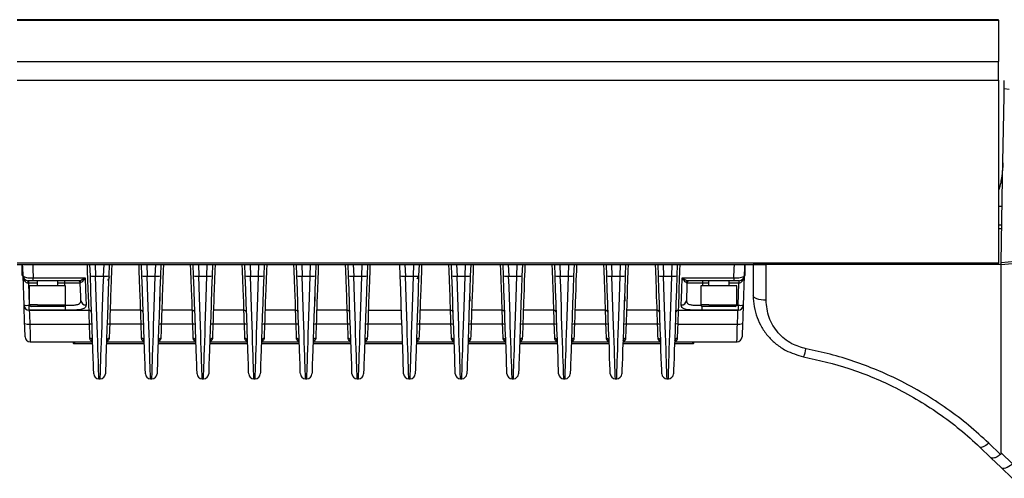
# Model space of a CAD drawing. Units: millimetres. Extents: x 18 to 982, y 7 to 588.
# Drawn here: x 442 to 632, y 499 to 588 of the extents above; entities that cross this region are included whole.
import ezdxf

# ---------------------------------------------------------------- set-up
doc = ezdxf.new("R2010")
doc.units = ezdxf.units.MM

msp = doc.modelspace()

# ---------------------------------------------------------------- linework, layer by layer
at = {"color": 7, "linetype": 'Continuous', "lineweight": 25}
for p, q in [((631.07, 588.12), (441.07, 588.12)), ((441.07, 588.01), (631.07, 588.01)), ((631.07, 588.01), (631.07, 588.12)), ((631.07, 588.01), (631.07, 580)), ((441.07, 580), (631.07, 580)), ((631.07, 576.44), (631.07, 580)), ((441.07, 576.44), (631.07, 576.44)), ((631.07, 576.44), (631.07, 541.01)), ((631.76, 551.97), (631.07, 551.97)), ((631.07, 547.67), (631.69, 547.67)), ((631.56, 540.74), (645.46, 541.86)), ((441.07, 541.01), (631.07, 541.01)), ((441.07, 540.74), (586.06, 540.74)), ((442, 538.58), (442, 540.74)), ((455.22, 538.52), (455.14, 540.74)), ((458.87, 540.74), (458.79, 538.52)), ((465.22, 538.52), (465.14, 540.74)), ((468.87, 540.74), (468.79, 538.52)), ((475.22, 538.52), (475.14, 540.74)), ((478.87, 540.74), (478.79, 538.52)), ((485.22, 538.52), (485.14, 540.74)), ((488.87, 540.74), (488.79, 538.52)), ((495.22, 538.52), (495.14, 540.74)), ((498.87, 540.74), (498.79, 538.52)), ((505.22, 538.52), (505.14, 540.74)), ((508.87, 540.74), (508.79, 538.52)), ((515.22, 538.52), (515.14, 540.74)), ((518.87, 540.74), (518.79, 538.52)), ((525.22, 538.52), (525.14, 540.74)), ((528.87, 540.74), (528.79, 538.52)), ((535.22, 538.52), (535.14, 540.74)), ((538.87, 540.74), (538.79, 538.52)), ((545.22, 538.52), (545.14, 540.74)), ((548.87, 540.74), (548.79, 538.52)), ((555.22, 538.52), (555.14, 540.74)), ((558.87, 540.74), (558.79, 538.52)), ((565.22, 538.52), (565.14, 540.74)), ((568.87, 540.74), (568.79, 538.52)), ((582, 538.58), (582, 540.74)), ((583.56, 540.74), (583.56, 534.65)), ((631.56, 540.74), (586.06, 540.74)), ((631.07, 540.74), (631.07, 541.01)), ((442, 538.58), (442.18, 538.58)), ((442.38, 532.83), (442.18, 538.55)), ((444.16, 538.11), (454.21, 538.11)), ((444.16, 537.58), (444.16, 538.11)), ((456.22, 538.49), (457.79, 538.49)), ((458.62, 537.67), (458.62, 537.63)), ((458.94, 538.36), (458.77, 538.06)), ((466.22, 538.49), (467.79, 538.49)), ((476.22, 538.49), (477.79, 538.49)), ((486.22, 538.49), (487.79, 538.49)), ((496.22, 538.49), (497.79, 538.49)), ((506.22, 538.49), (507.79, 538.49)), ((516.22, 538.49), (517.79, 538.49)), ((518.49, 537.93), (518.8, 538.5)), ((526.22, 538.49), (527.79, 538.49)), ((536.22, 538.49), (537.79, 538.49)), ((546.22, 538.49), (547.79, 538.49)), ((556.22, 538.49), (557.79, 538.49)), ((566.22, 538.49), (567.79, 538.49)), ((569.79, 538.11), (579.84, 538.11)), ((579.84, 538.11), (579.84, 537.58)), ((581.83, 538.55), (581.63, 532.83)), ((581.83, 538.58), (582, 538.58)), ((443.23, 537.58), (443.23, 537.1)), ((443.23, 537.1), (443.38, 532.83)), ((443.4, 536.58), (443.4, 532.93)), ((450.4, 536.58), (443.4, 536.58)), ((452.97, 537.58), (444.16, 537.58)), ((444.9, 537.58), (444.9, 536.58)), ((448.9, 536.58), (448.9, 537.58)), ((450.27, 537.1), (450.27, 537.58)), ((450.4, 532.93), (450.4, 536.58)), ((579.84, 537.58), (571.04, 537.58)), ((573.4, 536.58), (573.4, 532.93)), ((580.4, 536.58), (573.4, 536.58)), ((573.74, 537.58), (573.74, 537.1)), ((574.9, 537.58), (574.9, 536.58)), ((578.9, 536.58), (578.9, 537.58)), ((580.4, 532.93), (580.4, 536.58)), ((580.63, 532.83), (580.78, 537.1)), ((580.78, 537.58), (580.78, 537.1)), ((468.75, 533.63), (468.75, 534.53)), ((498.75, 533.63), (498.75, 534.53)), ((528.75, 533.63), (528.75, 534.53)), ((558.75, 533.63), (558.75, 534.53)), ((443.38, 531.87), (443.38, 532.83)), ((445.18, 532.58), (443.75, 532.58)), ((450.05, 532.58), (445.18, 532.58)), ((450.42, 531.87), (450.42, 532.83)), ((575.18, 532.58), (573.75, 532.58)), ((580.05, 532.58), (575.18, 532.58)), ((580.63, 532.83), (580.63, 531.87)), ((450.42, 531.87), (443.38, 531.87)), ((443.38, 531.86), (454.97, 531.86)), ((464.97, 531.86), (459.04, 531.86)), ((474.97, 531.86), (469.04, 531.86)), ((484.97, 531.86), (479.04, 531.86)), ((494.97, 531.86), (489.04, 531.86)), ((504.97, 531.86), (499.04, 531.86)), ((509.04, 531.86), (515.45, 531.86)), ((524.97, 531.86), (519.04, 531.86)), ((534.97, 531.86), (529.04, 531.86)), ((544.97, 531.86), (539.04, 531.86)), ((554.97, 531.86), (549.04, 531.86)), ((564.97, 531.86), (559.04, 531.86)), ((569.04, 531.86), (580.63, 531.86)), ((580.63, 531.87), (573.59, 531.87)), ((443.5, 529.19), (455.04, 529.19)), ((465.05, 529.14), (458.96, 529.14)), ((475.05, 529.14), (468.96, 529.14)), ((485.05, 529.14), (478.96, 529.14)), ((495.05, 529.14), (488.96, 529.14)), ((505.05, 529.14), (498.96, 529.14)), ((515.54, 529.14), (508.96, 529.14)), ((525.05, 529.14), (518.96, 529.14)), ((535.05, 529.14), (528.96, 529.14)), ((545.05, 529.14), (538.96, 529.14)), ((555.05, 529.14), (548.96, 529.14)), ((565.05, 529.14), (558.96, 529.14)), ((568.96, 529.19), (580.51, 529.19)), ((443.59, 525.75), (455.55, 525.75)), ((451.9, 525.75), (451.9, 525.48)), ((452.2, 525.4), (455.67, 525.4)), ((458.33, 525.4), (465.67, 525.4)), ((458.46, 525.75), (465.55, 525.75)), ((468.33, 525.4), (475.67, 525.4)), ((468.46, 525.75), (475.55, 525.75)), ((478.33, 525.4), (485.67, 525.4)), ((478.46, 525.75), (485.55, 525.75)), ((488.33, 525.4), (495.67, 525.4)), ((488.46, 525.75), (495.55, 525.75)), ((498.33, 525.4), (505.67, 525.4)), ((498.46, 525.75), (505.66, 525.75)), ((508.33, 525.4), (515.67, 525.4)), ((508.46, 525.75), (515.66, 525.75)), ((518.33, 525.4), (525.67, 525.4)), ((518.46, 525.75), (525.55, 525.75)), ((528.33, 525.4), (535.67, 525.4)), ((528.46, 525.75), (535.55, 525.75)), ((538.33, 525.4), (545.67, 525.4)), ((538.46, 525.75), (545.55, 525.75)), ((548.33, 525.4), (555.67, 525.4)), ((548.46, 525.75), (555.55, 525.75)), ((558.33, 525.4), (565.67, 525.4)), ((558.46, 525.75), (565.55, 525.75)), ((568.33, 525.4), (571.8, 525.4)), ((568.45, 525.75), (580.41, 525.75)), ((572.1, 525.48), (572.1, 525.75)), ((456.88, 518.59), (457.13, 518.59)), ((466.88, 518.59), (467.13, 518.59)), ((476.88, 518.59), (477.13, 518.59)), ((486.88, 518.59), (487.13, 518.59)), ((496.88, 518.59), (497.13, 518.59)), ((506.88, 518.59), (507.13, 518.59)), ((516.88, 518.59), (517.13, 518.59)), ((526.88, 518.59), (527.13, 518.59)), ((536.88, 518.59), (537.13, 518.59)), ((546.88, 518.59), (547.13, 518.59)), ((556.88, 518.59), (557.13, 518.59)), ((566.88, 518.59), (567.13, 518.59)), ((627.46, 505.36), (629.6, 503.31)), ((631.44, 503.94), (629.18, 506.12)), ((629.6, 503.31), (631.56, 501.41)), ((633.74, 502.13), (631.56, 504.27)), ((631.56, 501.41), (633.71, 499.32))]:
    msp.add_line(p, q, dxfattribs=at)
at = {"color": 8, "linetype": 'Continuous', "lineweight": 25}
for p, q in [((633.12, 574.61), (632.16, 574.73)), ((631.07, 548.39), (631.7, 548.4)), ((456.14, 540.74), (456.22, 538.49)), ((457.79, 538.49), (457.87, 540.74)), ((466.14, 540.74), (466.22, 538.49)), ((467.79, 538.49), (467.87, 540.74)), ((476.14, 540.74), (476.22, 538.49)), ((477.79, 538.49), (477.87, 540.74)), ((486.14, 540.74), (486.22, 538.49)), ((487.79, 538.49), (487.87, 540.74)), ((496.14, 540.74), (496.22, 538.49)), ((497.79, 538.49), (497.87, 540.74)), ((506.14, 540.74), (506.22, 538.49)), ((507.79, 538.49), (507.87, 540.74)), ((516.14, 540.74), (516.22, 538.49)), ((517.79, 538.49), (517.87, 540.74)), ((526.14, 540.74), (526.22, 538.49)), ((527.79, 538.49), (527.87, 540.74)), ((536.14, 540.74), (536.22, 538.49)), ((537.79, 538.49), (537.87, 540.74)), ((546.14, 540.74), (546.22, 538.49)), ((547.79, 538.49), (547.87, 540.74)), ((556.14, 540.74), (556.22, 538.49)), ((557.79, 538.49), (557.87, 540.74)), ((566.14, 540.74), (566.22, 538.49)), ((567.79, 538.49), (567.87, 540.74)), ((631.57, 541.08), (634.26, 541.35)), ((444.9, 537.1), (443.23, 537.1)), ((450.27, 537.1), (448.9, 537.1)), ((450.28, 536.58), (450.27, 537.1)), ((573.74, 537.1), (573.72, 536.58)), ((574.9, 537.1), (573.74, 537.1)), ((580.78, 537.1), (578.9, 537.1)), ((443.38, 532.83), (443.42, 532.83)), ((444.99, 532.93), (443.4, 532.93)), ((444.99, 532.93), (450.4, 532.93)), ((450.39, 532.83), (450.42, 532.83)), ((450.42, 532.83), (450.4, 533.16)), ((574.99, 532.93), (573.4, 532.93)), ((573.59, 532.62), (573.59, 531.87)), ((574.99, 532.93), (580.4, 532.93)), ((580.39, 532.83), (580.63, 532.83)), ((452.2, 525.4), (452.2, 525.75)), ((571.8, 525.75), (571.8, 525.4))]:
    msp.add_line(p, q, dxfattribs=at)
at = {"color": 7, "linetype": 'Continuous', "lineweight": 25, "flags": 128}
for points in [[(631.57, 541.08), (631.86, 557.4), (632.13, 573.3), (632.16, 574.73)], [(442.18, 538.55), (442.12, 540.13), (442.1, 540.74)], [(581.9, 540.74), (581.88, 540.13), (581.83, 538.55)], [(454.21, 538.11), (454.28, 535.97), (454.34, 534.19), (454.38, 532.88)], [(455.88, 519.56), (455.88, 519.56), (455.87, 519.8), (455.85, 520.4), (455.82, 521.36), (455.77, 522.65), (455.71, 524.26), (455.65, 526.15), (455.57, 528.29), (455.49, 530.65), (455.4, 533.16), (455.31, 535.8), (455.22, 538.52)], [(458.79, 538.52), (458.7, 535.8), (458.6, 533.16), (458.52, 530.65), (458.43, 528.3), (458.36, 526.15), (458.29, 524.26), (458.24, 522.65), (458.19, 521.36), (458.16, 520.4), (458.14, 519.8), (458.13, 519.56), (458.13, 519.56)], [(465.88, 519.56), (465.88, 519.56), (465.87, 519.8), (465.85, 520.4), (465.82, 521.36), (465.77, 522.65), (465.71, 524.26), (465.65, 526.15), (465.57, 528.29), (465.49, 530.65), (465.4, 533.16), (465.31, 535.8), (465.22, 538.52)], [(468.79, 538.52), (468.7, 535.8), (468.6, 533.16), (468.52, 530.65), (468.43, 528.3), (468.36, 526.15), (468.29, 524.26), (468.24, 522.65), (468.19, 521.36), (468.16, 520.4), (468.14, 519.8), (468.13, 519.56), (468.13, 519.56)], [(475.88, 519.56), (475.88, 519.56), (475.87, 519.8), (475.85, 520.4), (475.82, 521.36), (475.77, 522.65), (475.71, 524.26), (475.65, 526.15), (475.57, 528.29), (475.49, 530.65), (475.4, 533.16), (475.31, 535.8), (475.22, 538.52)], [(478.79, 538.52), (478.7, 535.8), (478.6, 533.16), (478.52, 530.65), (478.43, 528.3), (478.36, 526.15), (478.29, 524.26), (478.24, 522.65), (478.19, 521.36), (478.16, 520.4), (478.14, 519.8), (478.13, 519.56), (478.13, 519.56)], [(485.88, 519.56), (485.88, 519.56), (485.87, 519.8), (485.85, 520.4), (485.82, 521.36), (485.77, 522.65), (485.71, 524.26), (485.65, 526.15), (485.57, 528.29), (485.49, 530.65), (485.4, 533.16), (485.31, 535.8), (485.22, 538.52)], [(488.79, 538.52), (488.7, 535.8), (488.6, 533.16), (488.52, 530.65), (488.43, 528.3), (488.36, 526.15), (488.29, 524.26), (488.24, 522.65), (488.19, 521.36), (488.16, 520.4), (488.14, 519.8), (488.13, 519.56), (488.13, 519.56)], [(495.88, 519.56), (495.88, 519.56), (495.87, 519.8), (495.85, 520.4), (495.82, 521.36), (495.77, 522.65), (495.71, 524.26), (495.65, 526.15), (495.57, 528.29), (495.49, 530.65), (495.4, 533.16), (495.31, 535.8), (495.22, 538.52)], [(498.79, 538.52), (498.7, 535.8), (498.6, 533.16), (498.52, 530.65), (498.43, 528.3), (498.36, 526.15), (498.29, 524.26), (498.24, 522.65), (498.19, 521.36), (498.16, 520.4), (498.14, 519.8), (498.13, 519.56), (498.13, 519.56)], [(505.88, 519.56), (505.88, 519.56), (505.87, 519.8), (505.85, 520.4), (505.82, 521.36), (505.77, 522.65), (505.71, 524.26), (505.65, 526.15), (505.57, 528.29), (505.49, 530.65), (505.4, 533.16), (505.31, 535.8), (505.22, 538.52)], [(508.79, 538.52), (508.7, 535.8), (508.6, 533.16), (508.52, 530.65), (508.43, 528.3), (508.36, 526.15), (508.29, 524.26), (508.24, 522.65), (508.19, 521.36), (508.16, 520.4), (508.14, 519.8), (508.13, 519.56), (508.13, 519.56)], [(515.88, 519.56), (515.88, 519.56), (515.87, 519.8), (515.85, 520.4), (515.82, 521.36), (515.77, 522.65), (515.71, 524.26), (515.65, 526.15), (515.57, 528.29), (515.49, 530.65), (515.4, 533.16), (515.31, 535.8), (515.22, 538.52)], [(518.79, 538.52), (518.7, 535.8), (518.6, 533.16), (518.52, 530.65), (518.43, 528.3), (518.36, 526.15), (518.29, 524.26), (518.24, 522.65), (518.19, 521.36), (518.16, 520.4), (518.14, 519.8), (518.13, 519.56), (518.13, 519.56)], [(525.88, 519.56), (525.88, 519.56), (525.87, 519.8), (525.85, 520.4), (525.82, 521.36), (525.77, 522.65), (525.71, 524.26), (525.65, 526.15), (525.57, 528.29), (525.49, 530.65), (525.4, 533.16), (525.31, 535.8), (525.22, 538.52)], [(528.79, 538.52), (528.7, 535.8), (528.6, 533.16), (528.52, 530.65), (528.43, 528.3), (528.36, 526.15), (528.29, 524.26), (528.24, 522.65), (528.19, 521.36), (528.16, 520.4), (528.14, 519.8), (528.13, 519.56), (528.13, 519.56)], [(535.88, 519.56), (535.88, 519.56), (535.87, 519.8), (535.85, 520.4), (535.82, 521.36), (535.77, 522.65), (535.71, 524.26), (535.65, 526.15), (535.57, 528.29), (535.49, 530.65), (535.4, 533.16), (535.31, 535.8), (535.22, 538.52)], [(538.79, 538.52), (538.7, 535.8), (538.6, 533.16), (538.52, 530.65), (538.43, 528.3), (538.36, 526.15), (538.29, 524.26), (538.24, 522.65), (538.19, 521.36), (538.16, 520.4), (538.14, 519.8), (538.13, 519.56), (538.13, 519.56)], [(545.88, 519.56), (545.88, 519.56), (545.87, 519.8), (545.85, 520.4), (545.82, 521.36), (545.77, 522.65), (545.71, 524.26), (545.65, 526.15), (545.57, 528.29), (545.49, 530.65), (545.4, 533.16), (545.31, 535.8), (545.22, 538.52)], [(548.79, 538.52), (548.7, 535.8), (548.6, 533.16), (548.52, 530.65), (548.43, 528.3), (548.36, 526.15), (548.29, 524.26), (548.24, 522.65), (548.19, 521.36), (548.16, 520.4), (548.14, 519.8), (548.13, 519.56), (548.13, 519.56)], [(555.88, 519.56), (555.88, 519.56), (555.87, 519.8), (555.85, 520.4), (555.82, 521.36), (555.77, 522.65), (555.71, 524.26), (555.65, 526.15), (555.57, 528.29), (555.49, 530.65), (555.4, 533.16), (555.31, 535.8), (555.22, 538.52)], [(558.79, 538.52), (558.7, 535.8), (558.6, 533.16), (558.52, 530.65), (558.43, 528.3), (558.36, 526.15), (558.29, 524.26), (558.24, 522.65), (558.19, 521.36), (558.16, 520.4), (558.14, 519.8), (558.13, 519.56), (558.13, 519.56)], [(565.88, 519.56), (565.88, 519.56), (565.87, 519.8), (565.85, 520.4), (565.82, 521.36), (565.77, 522.65), (565.71, 524.26), (565.65, 526.15), (565.57, 528.29), (565.49, 530.65), (565.4, 533.16), (565.31, 535.8), (565.22, 538.52)], [(568.79, 538.52), (568.7, 535.8), (568.6, 533.16), (568.52, 530.65), (568.43, 528.3), (568.36, 526.15), (568.29, 524.26), (568.24, 522.65), (568.19, 521.36), (568.16, 520.4), (568.14, 519.8), (568.13, 519.56), (568.13, 519.56)], [(569.63, 532.88), (569.67, 534.19), (569.73, 535.97), (569.79, 538.11)], [(453.38, 533.76), (453.35, 534.63), (453.31, 535.75), (453.26, 537.1)], [(570.74, 537.1), (570.7, 535.75), (570.66, 534.63), (570.63, 533.76)], [(586.06, 533.81), (585.58, 533.82), (585.11, 533.87), (584.68, 533.95), (584.3, 534.06), (583.99, 534.18), (583.75, 534.33), (583.61, 534.49), (583.56, 534.65)], [(442.38, 532.83), (442.38, 532.83), (442.38, 532.83)], [(442.5, 529.29), (442.48, 530.06), (442.45, 530.79), (442.43, 531.45), (442.41, 532.02), (442.39, 532.48), (442.38, 532.81), (442.38, 532.83)], [(581.63, 532.83), (581.63, 532.81), (581.62, 532.48), (581.6, 532.02), (581.58, 531.45), (581.56, 530.79), (581.53, 530.06), (581.5, 529.29)], [(443.38, 531.87), (443.38, 531.86), (443.38, 531.86)], [(580.63, 531.86), (580.63, 531.86), (580.63, 531.87)], [(442.59, 526.71), (442.59, 526.73), (442.59, 526.85), (442.58, 527.07), (442.57, 527.38), (442.56, 527.78), (442.54, 528.24), (442.52, 528.75), (442.5, 529.29)], [(455.15, 526.39), (455.13, 526.93), (455.11, 527.59), (455.08, 528.36), (455.04, 529.19)], [(458.96, 529.14), (458.93, 528.32), (458.9, 527.57), (458.87, 526.92), (458.85, 526.39)], [(465.15, 526.39), (465.13, 526.92), (465.11, 527.57), (465.08, 528.32), (465.05, 529.14)], [(468.96, 529.14), (468.93, 528.32), (468.9, 527.57), (468.87, 526.92), (468.85, 526.39)], [(475.15, 526.39), (475.13, 526.92), (475.11, 527.57), (475.08, 528.32), (475.05, 529.14)], [(478.96, 529.14), (478.93, 528.32), (478.9, 527.57), (478.87, 526.92), (478.85, 526.39)], [(485.15, 526.39), (485.13, 526.92), (485.11, 527.57), (485.08, 528.32), (485.05, 529.14)], [(488.96, 529.14), (488.93, 528.32), (488.9, 527.57), (488.87, 526.92), (488.85, 526.39)], [(495.15, 526.39), (495.13, 526.92), (495.11, 527.57), (495.08, 528.32), (495.05, 529.14)], [(498.96, 529.14), (498.93, 528.32), (498.9, 527.57), (498.87, 526.92), (498.85, 526.39)], [(505.15, 526.39), (505.13, 526.92), (505.11, 527.57), (505.08, 528.32), (505.05, 529.14)], [(508.96, 529.14), (508.93, 528.32), (508.9, 527.57), (508.87, 526.92), (508.85, 526.39)], [(518.96, 529.14), (518.93, 528.32), (518.9, 527.57), (518.87, 526.92), (518.85, 526.39)], [(525.15, 526.39), (525.13, 526.92), (525.11, 527.57), (525.08, 528.32), (525.05, 529.14)], [(528.96, 529.14), (528.93, 528.32), (528.9, 527.57), (528.87, 526.92), (528.85, 526.39)], [(535.15, 526.39), (535.13, 526.92), (535.11, 527.57), (535.08, 528.32), (535.05, 529.14)], [(538.96, 529.14), (538.93, 528.32), (538.9, 527.57), (538.87, 526.92), (538.85, 526.39)], [(545.15, 526.39), (545.13, 526.92), (545.11, 527.57), (545.08, 528.32), (545.05, 529.14)], [(548.96, 529.14), (548.93, 528.32), (548.9, 527.57), (548.87, 526.92), (548.85, 526.39)], [(555.15, 526.39), (555.13, 526.92), (555.11, 527.57), (555.08, 528.32), (555.05, 529.14)], [(558.96, 529.14), (558.93, 528.32), (558.9, 527.57), (558.87, 526.92), (558.85, 526.39)], [(565.15, 526.39), (565.13, 526.92), (565.11, 527.57), (565.08, 528.32), (565.05, 529.14)], [(568.96, 529.19), (568.93, 528.36), (568.9, 527.59), (568.87, 526.93), (568.85, 526.39)], [(581.5, 529.29), (581.49, 528.75), (581.47, 528.24), (581.45, 527.78), (581.44, 527.38), (581.43, 527.07), (581.42, 526.85), (581.42, 526.73), (581.41, 526.71)], [(629.18, 506.12), (628.89, 505.88), (628.62, 505.68), (628.36, 505.52), (628.11, 505.4), (627.9, 505.32), (627.71, 505.29), (627.56, 505.3), (627.46, 505.36)], [(631.56, 501.41), (631.72, 501.31), (631.93, 501.26), (632.18, 501.28), (632.46, 501.34), (632.76, 501.47), (633.08, 501.64), (633.41, 501.87), (633.74, 502.13)]]:
    msp.add_lwpolyline(points, dxfattribs=at)
at = {"color": 8, "linetype": 'Continuous', "lineweight": 25, "flags": 128}
for points in [[(444.09, 540.74), (444.11, 539.85), (444.16, 538.11)], [(454.97, 531.86), (454.96, 532.02), (454.94, 532.54), (454.91, 533.39), (454.87, 534.56), (454.81, 536), (454.75, 537.68), (454.69, 539.54), (454.64, 540.74)], [(459.36, 540.74), (459.32, 539.55), (459.25, 537.69), (459.19, 536.02), (459.14, 534.57), (459.1, 533.4), (459.07, 532.55), (459.05, 532.03), (459.04, 531.86)], [(464.97, 531.86), (464.96, 532.03), (464.94, 532.55), (464.91, 533.4), (464.87, 534.57), (464.81, 536.02), (464.75, 537.69), (464.69, 539.55), (464.64, 540.74)], [(469.36, 540.74), (469.32, 539.55), (469.25, 537.69), (469.19, 536.02), (469.14, 534.57), (469.1, 533.4), (469.07, 532.55), (469.05, 532.03), (469.04, 531.86)], [(474.97, 531.86), (474.96, 532.03), (474.94, 532.55), (474.91, 533.4), (474.87, 534.57), (474.81, 536.02), (474.75, 537.69), (474.69, 539.55), (474.64, 540.74)], [(479.36, 540.74), (479.32, 539.55), (479.25, 537.69), (479.19, 536.02), (479.14, 534.57), (479.1, 533.4), (479.07, 532.55), (479.05, 532.03), (479.04, 531.86)], [(484.97, 531.86), (484.96, 532.03), (484.94, 532.55), (484.91, 533.4), (484.87, 534.57), (484.81, 536.02), (484.75, 537.69), (484.69, 539.55), (484.64, 540.74)], [(489.36, 540.74), (489.32, 539.55), (489.25, 537.69), (489.19, 536.02), (489.14, 534.57), (489.1, 533.4), (489.07, 532.55), (489.05, 532.03), (489.04, 531.86)], [(494.97, 531.86), (494.96, 532.03), (494.94, 532.55), (494.91, 533.4), (494.87, 534.57), (494.81, 536.02), (494.75, 537.69), (494.69, 539.55), (494.64, 540.74)], [(499.36, 540.74), (499.32, 539.55), (499.25, 537.69), (499.19, 536.02), (499.14, 534.57), (499.1, 533.4), (499.07, 532.55), (499.05, 532.03), (499.04, 531.86)], [(504.97, 531.86), (504.96, 532.03), (504.94, 532.55), (504.91, 533.4), (504.87, 534.57), (504.81, 536.02), (504.75, 537.69), (504.69, 539.55), (504.64, 540.74)], [(509.36, 540.74), (509.32, 539.55), (509.25, 537.69), (509.19, 536.02), (509.14, 534.57), (509.1, 533.4), (509.07, 532.55), (509.05, 532.03), (509.04, 531.86)], [(519.36, 540.74), (519.32, 539.55), (519.25, 537.69), (519.19, 536.02), (519.14, 534.57), (519.1, 533.4), (519.07, 532.55), (519.05, 532.03), (519.04, 531.86)], [(524.97, 531.86), (524.96, 532.03), (524.94, 532.55), (524.91, 533.4), (524.87, 534.57), (524.81, 536.02), (524.75, 537.69), (524.69, 539.55), (524.64, 540.74)], [(529.36, 540.74), (529.32, 539.55), (529.25, 537.69), (529.19, 536.02), (529.14, 534.57), (529.1, 533.4), (529.07, 532.55), (529.05, 532.03), (529.04, 531.86)], [(534.97, 531.86), (534.96, 532.03), (534.94, 532.55), (534.91, 533.4), (534.87, 534.57), (534.81, 536.02), (534.75, 537.69), (534.69, 539.55), (534.64, 540.74)], [(539.36, 540.74), (539.32, 539.55), (539.25, 537.69), (539.19, 536.02), (539.14, 534.57), (539.1, 533.4), (539.07, 532.55), (539.05, 532.03), (539.04, 531.86)], [(544.97, 531.86), (544.96, 532.03), (544.94, 532.55), (544.91, 533.4), (544.87, 534.57), (544.81, 536.02), (544.75, 537.69), (544.69, 539.55), (544.64, 540.74)], [(549.36, 540.74), (549.32, 539.55), (549.25, 537.69), (549.19, 536.02), (549.14, 534.57), (549.1, 533.4), (549.07, 532.55), (549.05, 532.03), (549.04, 531.86)], [(554.97, 531.86), (554.96, 532.03), (554.94, 532.55), (554.91, 533.4), (554.87, 534.57), (554.81, 536.02), (554.75, 537.69), (554.69, 539.55), (554.64, 540.74)], [(559.36, 540.74), (559.32, 539.55), (559.25, 537.69), (559.19, 536.02), (559.14, 534.57), (559.1, 533.4), (559.07, 532.55), (559.05, 532.03), (559.04, 531.86)], [(564.97, 531.86), (564.96, 532.03), (564.94, 532.55), (564.91, 533.4), (564.87, 534.57), (564.81, 536.02), (564.75, 537.69), (564.69, 539.55), (564.64, 540.74)], [(569.36, 540.74), (569.32, 539.54), (569.25, 537.68), (569.19, 536), (569.14, 534.56), (569.1, 533.39), (569.07, 532.54), (569.05, 532.02), (569.04, 531.86)], [(579.84, 538.11), (579.89, 539.85), (579.92, 540.74)], [(443.38, 531.86), (443.39, 531.65), (443.41, 531.29), (443.43, 530.85), (443.45, 530.34), (443.47, 529.78), (443.5, 529.19)], [(455.04, 529.19), (455.03, 529.78), (455.01, 530.34), (454.99, 530.85), (454.98, 531.29), (454.97, 531.65), (454.96, 531.86)], [(459.04, 531.86), (459.04, 531.82), (459.03, 531.56), (459.02, 531.21), (459.01, 530.78), (459, 530.28), (458.98, 529.72), (458.96, 529.14)], [(465.05, 529.14), (465.03, 529.72), (465.01, 530.28), (465, 530.78), (464.98, 531.21), (464.97, 531.56), (464.97, 531.82), (464.96, 531.86)], [(469.04, 531.86), (469.04, 531.82), (469.03, 531.56), (469.02, 531.21), (469.01, 530.78), (469, 530.28), (468.98, 529.72), (468.96, 529.14)], [(475.05, 529.14), (475.03, 529.72), (475.01, 530.28), (475, 530.78), (474.98, 531.21), (474.97, 531.56), (474.97, 531.82), (474.96, 531.86)], [(479.04, 531.86), (479.04, 531.82), (479.03, 531.56), (479.02, 531.21), (479.01, 530.78), (479, 530.28), (478.98, 529.72), (478.96, 529.14)], [(485.05, 529.14), (485.03, 529.72), (485.01, 530.28), (485, 530.78), (484.98, 531.21), (484.97, 531.56), (484.97, 531.82), (484.96, 531.86)], [(489.04, 531.86), (489.04, 531.82), (489.03, 531.56), (489.02, 531.21), (489.01, 530.78), (489, 530.28), (488.98, 529.72), (488.96, 529.14)], [(495.05, 529.14), (495.03, 529.72), (495.01, 530.28), (495, 530.78), (494.98, 531.21), (494.97, 531.56), (494.97, 531.82), (494.96, 531.86)], [(499.04, 531.86), (499.04, 531.82), (499.03, 531.56), (499.02, 531.21), (499.01, 530.78), (499, 530.28), (498.98, 529.72), (498.96, 529.14)], [(505.05, 529.14), (505.03, 529.72), (505.01, 530.28), (505, 530.78), (504.98, 531.21), (504.97, 531.56), (504.97, 531.82), (504.96, 531.86)], [(509.04, 531.86), (509.04, 531.82), (509.03, 531.56), (509.02, 531.21), (509.01, 530.78), (509, 530.28), (508.98, 529.72), (508.96, 529.14)], [(519.04, 531.86), (519.04, 531.82), (519.03, 531.56), (519.02, 531.21), (519.01, 530.78), (519, 530.28), (518.98, 529.72), (518.96, 529.14)], [(525.05, 529.14), (525.03, 529.72), (525.01, 530.28), (525, 530.78), (524.98, 531.21), (524.97, 531.56), (524.97, 531.82), (524.96, 531.86)], [(529.04, 531.86), (529.04, 531.82), (529.03, 531.56), (529.02, 531.21), (529.01, 530.78), (529, 530.28), (528.98, 529.72), (528.96, 529.14)], [(535.05, 529.14), (535.03, 529.72), (535.01, 530.28), (535, 530.78), (534.98, 531.21), (534.97, 531.56), (534.97, 531.82), (534.96, 531.86)], [(539.04, 531.86), (539.04, 531.82), (539.03, 531.56), (539.02, 531.21), (539.01, 530.78), (539, 530.28), (538.98, 529.72), (538.96, 529.14)], [(545.05, 529.14), (545.03, 529.72), (545.01, 530.28), (545, 530.78), (544.98, 531.21), (544.97, 531.56), (544.97, 531.82), (544.96, 531.86)], [(549.04, 531.86), (549.04, 531.82), (549.03, 531.56), (549.02, 531.21), (549.01, 530.78), (549, 530.28), (548.98, 529.72), (548.96, 529.14)], [(555.05, 529.14), (555.03, 529.72), (555.01, 530.28), (555, 530.78), (554.98, 531.21), (554.97, 531.56), (554.97, 531.82), (554.96, 531.86)], [(559.04, 531.86), (559.04, 531.82), (559.03, 531.56), (559.02, 531.21), (559.01, 530.78), (559, 530.28), (558.98, 529.72), (558.96, 529.14)], [(565.05, 529.14), (565.03, 529.72), (565.01, 530.28), (565, 530.78), (564.98, 531.21), (564.97, 531.56), (564.97, 531.82), (564.96, 531.86)], [(569.04, 531.86), (569.04, 531.65), (569.03, 531.29), (569.01, 530.85), (569, 530.34), (568.98, 529.78), (568.96, 529.19)], [(580.51, 529.19), (580.53, 529.78), (580.56, 530.34), (580.58, 530.85), (580.6, 531.29), (580.62, 531.65), (580.63, 531.86)], [(443.5, 529.19), (443.52, 528.46), (443.54, 527.78), (443.55, 527.17), (443.57, 526.64), (443.58, 526.23), (443.59, 525.93), (443.59, 525.78), (443.59, 525.75)], [(580.41, 525.75), (580.42, 525.78), (580.42, 525.93), (580.43, 526.23), (580.44, 526.64), (580.45, 527.17), (580.47, 527.78), (580.49, 528.46), (580.51, 529.19)]]:
    msp.add_lwpolyline(points, dxfattribs=at)
at = {"color": 7, "linetype": 'Continuous', "lineweight": 25}
for centre, radius, start, end in [((443.18, 538.58), 1, 182, 270), ((455.83, 542.54), 4.07, 261.3708, 275.5101), ((458.18, 542.53), 4.06, 264.5053, 278.6274), ((465.83, 542.54), 4.07, 261.371, 275.5098), ((468.18, 542.53), 4.06, 264.5058, 278.6268), ((475.83, 542.54), 4.07, 261.3703, 275.5105), ((478.18, 542.53), 4.06, 264.5058, 278.627), ((485.83, 542.54), 4.07, 261.3708, 275.5101), ((488.18, 542.53), 4.06, 264.5053, 278.6274), ((495.83, 542.54), 4.07, 261.371, 275.5098), ((498.18, 542.53), 4.06, 264.5051, 278.6277), ((505.83, 542.54), 4.07, 261.3703, 275.5105), ((508.18, 542.53), 4.06, 264.5058, 278.627), ((515.83, 542.54), 4.07, 261.3703, 275.5105), ((518.18, 542.53), 4.06, 264.5053, 278.6274), ((525.83, 542.54), 4.07, 261.371, 275.5098), ((528.18, 542.53), 4.06, 264.5051, 278.6277), ((535.83, 542.54), 4.07, 261.3702, 275.5106), ((538.18, 542.53), 4.06, 264.5058, 278.627), ((545.83, 542.54), 4.07, 261.3703, 275.5105), ((548.18, 542.53), 4.06, 264.5053, 278.6274), ((555.83, 542.54), 4.07, 261.371, 275.5098), ((558.18, 542.53), 4.06, 264.5051, 278.6277), ((565.83, 542.54), 4.07, 261.3702, 275.5106), ((568.18, 542.53), 4.06, 264.5058, 278.627), ((580.83, 538.58), 1, 270, 358), ((439.65, 537.22), 3.54, 358.0999, 5.9017), ((452.76, 537.08), 0.5, 2, 90), ((452.95, 537.12), 0.457, 14.4029, 88.0224), ((571.05, 537.12), 0.457, 91.9775, 165.5933), ((571.24, 537.08), 0.5, 90, 178), ((584.34, 537.22), 3.53, 174.0864, 181.9119), ((443.38, 532.86), 1, 182, 269.9764), ((442.88, 540), 7.19, 266.0149, 273.9851), ((443.38, 532.87), 1, 182.013, 270.0196), ((443.75, 532.93), 0.35, 180, 270), ((450.05, 532.93), 0.35, 270, 0), ((454.33, 533.84), 0.956, 184.6016, 272.7625), ((569.67, 533.84), 0.956, 267.2393, 355.3967), ((573.75, 532.93), 0.35, 180, 270), ((580.05, 532.93), 0.35, 270, 0), ((580.63, 532.86), 1, 269.9902, 358), ((581.13, 540), 7.19, 266.0149, 273.9851), ((580.63, 532.87), 1, 269.9814, 357.986), ((454.97, 531.36), 0.5, 2, 90.4127), ((464.97, 531.36), 0.5, 2, 90.2735), ((474.97, 531.36), 0.5, 2, 90.2735), ((484.97, 531.36), 0.5, 2, 90.2735), ((494.97, 531.36), 0.5, 2, 90.2735), ((504.97, 531.36), 0.5, 2, 90.2735), ((524.97, 531.36), 0.5, 2, 90.2735), ((534.97, 531.36), 0.5, 2, 90.2735), ((544.97, 531.36), 0.5, 2, 90.2735), ((554.97, 531.36), 0.5, 2, 90.2735), ((564.97, 531.36), 0.5, 2, 90.2735), ((569.04, 531.36), 0.5, 89.9553, 178), ((443.19, 531.06), 1.9, 248.7153, 279.3441), ((455.2, 528.25), 0.951, 68.7189, 99.3371), ((458.81, 528.27), 0.883, 80.1166, 113.2385), ((465.2, 528.27), 0.882, 66.7595, 99.8855), ((468.81, 528.27), 0.883, 80.1178, 113.2373), ((475.2, 528.27), 0.883, 66.7615, 99.8834), ((478.81, 528.27), 0.882, 80.1145, 113.2405), ((485.2, 528.27), 0.883, 66.7615, 99.8834), ((488.81, 528.27), 0.883, 80.1166, 113.2385), ((495.2, 528.27), 0.882, 66.7595, 99.8855), ((498.81, 528.27), 0.883, 80.1178, 113.2373), ((505.2, 528.27), 0.883, 66.7615, 99.8834), ((508.81, 528.27), 0.882, 80.1145, 113.2405), ((518.81, 528.27), 0.883, 80.1166, 113.2385), ((525.2, 528.27), 0.882, 66.7595, 99.8855), ((528.81, 528.27), 0.883, 80.1178, 113.2373), ((535.2, 528.27), 0.883, 66.7627, 99.8822), ((538.81, 528.27), 0.882, 80.1145, 113.2405), ((545.2, 528.27), 0.883, 66.7615, 99.8834), ((548.81, 528.27), 0.883, 80.1166, 113.2385), ((555.2, 528.27), 0.882, 66.7595, 99.8855), ((558.81, 528.27), 0.883, 80.1178, 113.2373), ((565.2, 528.27), 0.883, 66.7627, 99.8822), ((568.81, 528.25), 0.952, 80.6666, 111.2774), ((580.81, 531.06), 1.9, 260.6562, 291.2844), ((443.59, 526.75), 1, 182, 268.6491), ((455.19, 525.93), 0.462, 7.2492, 95.0762), ((458.81, 525.93), 0.462, 84.9167, 172.7579), ((465.19, 525.93), 0.462, 7.2456, 95.0797), ((468.81, 525.93), 0.462, 84.9188, 172.7559), ((475.19, 525.93), 0.462, 7.2441, 95.0812), ((478.81, 525.93), 0.462, 84.9238, 172.7508), ((485.19, 525.93), 0.462, 7.2492, 95.0762), ((488.81, 525.93), 0.462, 84.9167, 172.7579), ((495.19, 525.93), 0.462, 7.2492, 95.0762), ((498.81, 525.93), 0.462, 84.9188, 172.7559), ((505.19, 525.93), 0.462, 7.2441, 95.0812), ((508.81, 525.93), 0.462, 84.9238, 172.7508), ((518.81, 525.93), 0.462, 84.9167, 172.7579), ((525.19, 525.93), 0.462, 7.2492, 95.0762), ((528.81, 525.93), 0.462, 84.9188, 172.7559), ((535.19, 525.93), 0.462, 7.2441, 95.0812), ((538.81, 525.93), 0.462, 84.9238, 172.7508), ((545.19, 525.93), 0.462, 7.2492, 95.0762), ((548.81, 525.93), 0.462, 84.9238, 172.7508), ((555.19, 525.93), 0.462, 7.2492, 95.0762), ((558.81, 525.93), 0.462, 84.9188, 172.7559), ((565.19, 525.93), 0.462, 7.2441, 95.0812), ((568.81, 525.93), 0.462, 84.9238, 172.7508), ((580.41, 526.75), 1, 271.2195, 358), ((589.16, 524.97), 4.66, 333.1631, 352.9402), ((456.88, 519.59), 1, 182, 268.9968), ((457.13, 519.59), 1, 270.1453, 358), ((466.88, 519.59), 1, 182, 268.9968), ((467.13, 519.59), 1, 270.1453, 358), ((476.88, 519.59), 1, 182, 268.9968), ((477.13, 519.59), 1, 270.1453, 358), ((486.88, 519.59), 1, 182, 268.9968), ((487.13, 519.59), 1, 270.1453, 358), ((496.88, 519.59), 1, 182, 268.9968), ((497.13, 519.59), 1, 270.1453, 358), ((506.88, 519.59), 1, 182, 268.9968), ((507.13, 519.59), 1, 270.1453, 358), ((516.88, 519.59), 1, 182, 268.9968), ((517.13, 519.59), 1, 270.1453, 358), ((526.88, 519.59), 1, 182, 268.9968), ((527.13, 519.59), 1, 270.1453, 358), ((536.88, 519.59), 1, 182, 268.9968), ((537.13, 519.59), 1, 270.1453, 358), ((546.88, 519.59), 1, 182, 268.9968), ((547.13, 519.59), 1, 270.1453, 358), ((556.88, 519.59), 1, 182, 268.9968), ((557.13, 519.59), 1, 270.1453, 358), ((566.88, 519.59), 1, 182, 268.9968), ((567.13, 519.59), 1, 270.1453, 358)]:
    msp.add_arc(centre, radius, start, end, dxfattribs=at)
at = {"color": 8, "linetype": 'Continuous', "lineweight": 25}
for centre, start, end in [((455.36, 525.57), 47.3041, 96.8105), ((458.65, 525.57), 83.1916, 132.6938), ((465.36, 525.57), 47.3041, 96.8105), ((468.65, 525.57), 83.2007, 132.6819), ((475.36, 525.57), 47.3167, 96.7979), ((478.65, 525.57), 83.1895, 132.6959), ((485.36, 525.57), 47.3041, 96.8105), ((488.65, 525.57), 83.1895, 132.6959), ((495.36, 525.57), 47.3041, 96.8105), ((498.65, 525.57), 83.2002, 132.6824), ((508.65, 525.57), 83.1895, 132.6959), ((518.65, 525.57), 83.1895, 132.6959), ((525.36, 525.57), 47.3041, 96.8105), ((528.65, 525.57), 83.2002, 132.6824), ((535.36, 525.57), 47.3167, 96.7979), ((538.65, 525.57), 83.1895, 132.6959), ((545.36, 525.57), 47.3041, 96.8105), ((548.65, 525.57), 83.1895, 132.6959), ((555.36, 525.57), 47.3041, 96.8105), ((558.65, 525.57), 83.2021, 132.6833), ((565.36, 525.57), 47.3176, 96.7998), ((568.65, 525.57), 83.1895, 132.6959)]:
    msp.add_arc(centre, 0.444, start, end, dxfattribs=at)
at = {"color": 7, "linetype": 'Continuous', "lineweight": 25}
for centre, major_axis, ratio, start_param, end_param in [((443.18, 538.58), (-0.05, 1.48), 0.674509, 1.570796, 3.106686), ((580.83, 538.58), (0.05, 1.48), 0.674509, 3.176499, 4.712389), ((443.23, 537.08), (1, -0.02), 0.017391, 1.572926, 1.606614), ((450.26, 537.08), (3, 0.02), 0.005808, 0.000169, 1.569747), ((573.74, 537.08), (3, -0.02), 0.005808, 1.571845, 3.141424), ((580.78, 537.08), (1, 0.02), 0.017391, 1.534978, 1.568667), ((452.2, 525.48), (0.3, 0), 0.25685, 3.141593, 4.712389), ((571.8, 525.48), (0.3, 0), 0.25685, 4.712389, 6.283185)]:
    msp.add_ellipse(centre, major_axis=major_axis, ratio=ratio, start_param=start_param, end_param=end_param, dxfattribs=at)
at = {"color": 8, "linetype": 'Continuous', "lineweight": 25}
for centre, major_axis, start_param, end_param in [((456.17, 539.81), (-0.71, 21.22), 3.141491, 4.65018), ((457.84, 539.81), (0.71, 21.22), 3.141596, 4.650187), ((466.17, 539.81), (-0.71, 21.22), 3.141491, 4.65018), ((467.84, 539.81), (0.71, 21.22), 3.141596, 4.650187), ((476.17, 539.81), (-0.71, 21.22), 3.141491, 4.65018), ((477.84, 539.81), (0.71, 21.22), 3.141596, 4.650187), ((486.17, 539.81), (-0.71, 21.22), 3.141491, 4.65018), ((487.84, 539.81), (0.71, 21.22), 3.141596, 4.650187), ((496.17, 539.81), (-0.71, 21.22), 3.141491, 4.65018), ((497.84, 539.81), (0.71, 21.22), 3.141596, 4.650187), ((506.17, 539.81), (-0.71, 21.22), 3.141491, 4.65018), ((507.84, 539.81), (0.71, 21.22), 3.141596, 4.650187), ((516.17, 539.81), (-0.71, 21.22), 3.141491, 4.65018), ((517.84, 539.81), (0.71, 21.22), 3.141596, 4.650187), ((526.17, 539.81), (-0.71, 21.22), 3.141491, 4.65018), ((527.84, 539.81), (0.71, 21.22), 3.141596, 4.650187), ((536.17, 539.81), (-0.71, 21.22), 3.141491, 4.65018), ((537.84, 539.81), (0.71, 21.22), 3.141596, 4.650187), ((546.17, 539.81), (-0.71, 21.22), 3.141491, 4.65018), ((547.84, 539.81), (0.71, 21.22), 3.141596, 4.650187), ((556.17, 539.81), (-0.71, 21.22), 3.141491, 4.65018), ((557.84, 539.81), (0.71, 21.22), 3.141596, 4.650187), ((566.17, 539.81), (-0.71, 21.22), 3.141491, 4.65018), ((567.84, 539.81), (0.71, 21.22), 3.141596, 4.650187)]:
    msp.add_ellipse(centre, major_axis=major_axis, ratio=0.000101, start_param=start_param, end_param=end_param, dxfattribs=at)
at = {"color": 7, "linetype": 'Continuous', "lineweight": 25}
for points, knots in [([(632.16, 574.73), (632.16, 574.98), (632.17, 575.49), (632.18, 576.04), (632.18, 576.3), (632.19, 576.35), (632.19, 576.36)], [0, 0, 0, 0, 0.300278, 0.600599, 0.900229, 1, 1, 1, 1]), ([(631.91, 560.39), (631.91, 560.38), (631.89, 559.53), (631.73, 557.81), (631.41, 556.03), (631.1, 555.12), (631.07, 555.05)], [0, 0, 0, 0, 0.0050626, 0.4776622, 0.9582353, 1, 1, 1, 1]), ([(586.06, 540.74), (585.79, 540.74), (585.25, 540.74), (584.53, 540.74), (583.96, 540.74), (583.62, 540.74), (583.58, 540.74), (583.56, 540.74)], [0, 0, 0, 0, 0.201134, 0.402107, 0.60744, 0.82269, 1, 1, 1, 1]), ([(586.06, 533.81), (586.06, 535.38), (586.06, 537.68), (586.06, 540), (586.06, 540.74)], [0, 0, 0, 0, 0.681691, 1, 1, 1, 1]), ([(631.56, 540.74), (631.56, 540.75), (631.56, 540.76), (631.57, 540.85), (631.57, 540.96), (631.57, 541.05), (631.57, 541.08)], [0, 0, 0, 0, 0.2749, 0.549674, 0.826824, 1, 1, 1, 1]), ([(631.56, 504.27), (631.56, 510.23), (631.56, 522.15), (631.56, 534.54), (631.56, 540.74)], [0, 0, 0, 0, 0.499571, 1, 1, 1, 1]), ([(442.18, 538.55), (442.18, 538.54), (442.18, 538.48), (442.28, 538.37), (442.61, 538.24), (443.08, 538.16), (443.62, 538.11), (443.99, 538.11), (444.16, 538.11)], [0, 0, 0, 0, 0.0209908, 0.2430473, 0.4455266, 0.6403537, 0.8408368, 1, 1, 1, 1]), ([(452.97, 537.58), (453.07, 537.59), (453.32, 537.63), (453.75, 537.83), (454.07, 538.02), (454.21, 538.11), (454.21, 538.11)], [0, 0, 0, 0, 0.290865, 0.673403, 0.995281, 1, 1, 1, 1]), ([(454.21, 538.11), (454.21, 538.11), (454.12, 537.98), (453.91, 537.7), (453.62, 537.38), (453.46, 537.28), (453.4, 537.24)], [0, 0, 0, 0, 0.004797, 0.324369, 0.706419, 1, 1, 1, 1]), ([(458.7, 537.93), (458.67, 537.87), (458.64, 537.8), (458.61, 537.73), (458.61, 537.7)], [0, 0, 0, 0, 0.70246, 1, 1, 1, 1]), ([(569.79, 538.11), (569.8, 538.11), (569.94, 538.02), (570.25, 537.83), (570.69, 537.63), (570.93, 537.59), (571.04, 537.58)], [0, 0, 0, 0, 0.004734, 0.326607, 0.709139, 1, 1, 1, 1]), ([(570.61, 537.24), (570.54, 537.28), (570.39, 537.38), (570.1, 537.7), (569.89, 537.98), (569.8, 538.11), (569.79, 538.11)], [0, 0, 0, 0, 0.2935726, 0.6756318, 0.9951936, 1, 1, 1, 1]), ([(579.84, 538.11), (579.87, 538.11), (580.1, 538.11), (580.52, 538.12), (581.11, 538.18), (581.61, 538.3), (581.81, 538.44), (581.82, 538.53), (581.83, 538.55)], [0, 0, 0, 0, 0.027428, 0.216694, 0.404299, 0.65795, 0.924441, 1, 1, 1, 1]), ([(444.16, 537.58), (444.08, 537.58), (443.89, 537.58), (443.62, 537.58), (443.39, 537.58), (443.21, 537.58), (443.19, 537.58), (443.18, 537.58)], [0, 0, 0, 0, 0.151744, 0.345069, 0.537858, 0.74457, 1, 1, 1, 1]), ([(453.4, 537.24), (453.34, 537.2), (453.27, 537.16), (453.26, 537.11), (453.26, 537.1)], [0, 0, 0, 0, 0.800409, 1, 1, 1, 1]), ([(570.74, 537.1), (570.74, 537.11), (570.74, 537.16), (570.67, 537.2), (570.61, 537.24)], [0, 0, 0, 0, 0.199589, 1, 1, 1, 1]), ([(580.83, 537.58), (580.83, 537.58), (580.82, 537.58), (580.73, 537.58), (580.48, 537.58), (580.19, 537.58), (579.97, 537.58), (579.86, 537.58), (579.84, 537.58)], [0, 0, 0, 0, 0.080124, 0.35752, 0.61137, 0.793243, 0.973857, 1, 1, 1, 1]), ([(583.56, 534.65), (583.6, 533.95), (583.67, 532.53), (584.26, 530.46), (585.19, 528.5), (586.45, 526.75), (588.02, 525.25), (590.23, 523.74), (592.13, 523.2), (593.32, 522.86)], [0, 0, 0, 0, 0.128913, 0.261688, 0.391108, 0.524598, 0.651444, 0.782479, 1, 1, 1, 1]), ([(450.42, 532.83), (450.75, 532.83), (451.42, 532.82), (452.31, 532.86), (452.97, 533.01), (453.34, 533.31), (453.37, 533.61), (453.38, 533.76)], [0, 0, 0, 0, 0.205343, 0.410791, 0.614806, 0.817034, 1, 1, 1, 1]), ([(454.38, 532.88), (454.36, 532.72), (454.32, 532.39), (453.83, 532.08), (452.96, 531.92), (451.77, 531.87), (450.86, 531.87), (450.42, 531.87)], [0, 0, 0, 0, 0.183346, 0.389827, 0.596895, 0.800467, 1, 1, 1, 1]), ([(573.59, 531.87), (573.22, 531.87), (572.41, 531.87), (571.28, 531.9), (570.33, 532.03), (569.72, 532.33), (569.66, 532.69), (569.63, 532.88)], [0, 0, 0, 0, 0.165252, 0.360639, 0.561092, 0.779229, 1, 1, 1, 1]), ([(570.63, 533.76), (570.65, 533.59), (570.69, 533.25), (571.15, 532.97), (571.87, 532.85), (572.71, 532.83), (573.31, 532.83), (573.59, 532.83)], [0, 0, 0, 0, 0.219765, 0.433213, 0.631629, 0.829771, 1, 1, 1, 1]), ([(593.79, 524.4), (592.85, 524.67), (590.78, 525.27), (588.23, 527.43), (586.41, 530.4), (586.18, 532.67), (586.06, 533.81)], [0, 0, 0, 0, 0.215004, 0.471357, 0.735539, 1, 1, 1, 1]), ([(455.3, 526.01), (455.24, 526.1), (455.17, 526.21), (455.16, 526.36), (455.15, 526.39)], [0, 0, 0, 0, 0.838423, 1, 1, 1, 1]), ([(458.85, 526.39), (458.83, 526.27), (458.8, 526.13), (458.72, 526.03), (458.7, 526.01)], [0, 0, 0, 0, 0.7877877, 1, 1, 1, 1]), ([(465.3, 526.01), (465.24, 526.1), (465.17, 526.21), (465.16, 526.36), (465.15, 526.39)], [0, 0, 0, 0, 0.838423, 1, 1, 1, 1]), ([(468.85, 526.39), (468.83, 526.27), (468.8, 526.13), (468.72, 526.03), (468.7, 526.01)], [0, 0, 0, 0, 0.787795, 1, 1, 1, 1]), ([(475.3, 526.01), (475.24, 526.1), (475.17, 526.21), (475.16, 526.36), (475.15, 526.39)], [0, 0, 0, 0, 0.8384219, 1, 1, 1, 1]), ([(478.85, 526.39), (478.83, 526.27), (478.8, 526.13), (478.72, 526.03), (478.7, 526.01)], [0, 0, 0, 0, 0.787795, 1, 1, 1, 1]), ([(485.3, 526.01), (485.24, 526.1), (485.17, 526.21), (485.16, 526.36), (485.15, 526.39)], [0, 0, 0, 0, 0.838423, 1, 1, 1, 1]), ([(488.85, 526.39), (488.83, 526.27), (488.8, 526.13), (488.72, 526.03), (488.7, 526.01)], [0, 0, 0, 0, 0.7877877, 1, 1, 1, 1]), ([(495.3, 526.01), (495.24, 526.1), (495.17, 526.21), (495.16, 526.36), (495.15, 526.39)], [0, 0, 0, 0, 0.838423, 1, 1, 1, 1]), ([(498.85, 526.39), (498.83, 526.27), (498.8, 526.13), (498.72, 526.03), (498.7, 526.01)], [0, 0, 0, 0, 0.787795, 1, 1, 1, 1]), ([(508.85, 526.39), (508.83, 526.27), (508.8, 526.13), (508.72, 526.03), (508.7, 526.01)], [0, 0, 0, 0, 0.787795, 1, 1, 1, 1]), ([(518.85, 526.39), (518.83, 526.27), (518.8, 526.13), (518.72, 526.03), (518.7, 526.01)], [0, 0, 0, 0, 0.7877877, 1, 1, 1, 1]), ([(525.3, 526.01), (525.24, 526.1), (525.17, 526.21), (525.16, 526.36), (525.15, 526.39)], [0, 0, 0, 0, 0.838423, 1, 1, 1, 1]), ([(528.85, 526.39), (528.83, 526.27), (528.8, 526.13), (528.72, 526.03), (528.7, 526.01)], [0, 0, 0, 0, 0.787795, 1, 1, 1, 1]), ([(535.3, 526.01), (535.24, 526.1), (535.17, 526.21), (535.16, 526.36), (535.15, 526.39)], [0, 0, 0, 0, 0.8384219, 1, 1, 1, 1]), ([(538.85, 526.39), (538.83, 526.27), (538.8, 526.13), (538.72, 526.03), (538.7, 526.01)], [0, 0, 0, 0, 0.787795, 1, 1, 1, 1]), ([(545.3, 526.01), (545.24, 526.1), (545.17, 526.21), (545.16, 526.36), (545.15, 526.39)], [0, 0, 0, 0, 0.838423, 1, 1, 1, 1]), ([(548.85, 526.39), (548.83, 526.27), (548.8, 526.13), (548.72, 526.03), (548.7, 526.01)], [0, 0, 0, 0, 0.787787, 1, 1, 1, 1]), ([(555.3, 526.01), (555.24, 526.1), (555.17, 526.21), (555.16, 526.36), (555.15, 526.39)], [0, 0, 0, 0, 0.838423, 1, 1, 1, 1]), ([(558.85, 526.39), (558.83, 526.27), (558.8, 526.13), (558.72, 526.03), (558.7, 526.01)], [0, 0, 0, 0, 0.7877877, 1, 1, 1, 1]), ([(565.3, 526.01), (565.24, 526.1), (565.17, 526.21), (565.16, 526.36), (565.15, 526.39)], [0, 0, 0, 0, 0.838421, 1, 1, 1, 1]), ([(568.85, 526.39), (568.83, 526.27), (568.8, 526.13), (568.72, 526.03), (568.7, 526.01)], [0, 0, 0, 0, 0.787795, 1, 1, 1, 1]), ([(629.18, 506.12), (627.9, 507.29), (625.34, 509.64), (621.09, 512.85), (616.56, 515.8), (610.63, 519.04), (604.56, 521.55), (598.5, 523.4), (595.36, 524.06), (593.79, 524.4)], [0, 0, 0, 0, 0.132393, 0.264779, 0.400601, 0.536418, 0.765702, 0.882851, 1, 1, 1, 1]), ([(589.99, 524.03), (589.99, 524.03), (589.99, 524.03), (590, 524.02), (590, 524.02)], [0, 0, 0, 0, 0.846953, 1, 1, 1, 1]), ([(593.32, 522.86), (596.28, 522.18), (602.25, 520.81), (609.47, 517.77), (615.17, 514.71), (619.51, 511.92), (623.65, 508.82), (626.19, 506.52), (627.46, 505.36)], [0, 0, 0, 0, 0.229312, 0.463514, 0.595871, 0.728232, 0.864112, 1, 1, 1, 1]), ([(631.44, 503.94), (631.23, 503.78), (630.81, 503.47), (630.24, 503.22), (629.84, 503.18), (629.66, 503.26), (629.61, 503.31), (629.6, 503.31)], [0, 0, 0, 0, 0.2681324, 0.5362473, 0.8047262, 0.9909721, 1, 1, 1, 1]), ([(631.56, 504.27), (631.56, 504.22), (631.56, 504.13), (631.51, 504.01), (631.46, 503.96), (631.44, 503.94)], [0, 0, 0, 0, 0.413322, 0.76418, 1, 1, 1, 1])]:
    msp.add_open_spline(points, degree=3, knots=knots, dxfattribs=at)
at = {"color": 8, "linetype": 'Continuous', "lineweight": 25}
for points, knots in [([(505.66, 525.83), (505.52, 525.88), (505.26, 525.96), (505.19, 526.25), (505.15, 526.39)], [0, 0, 0, 0, 0.511152, 1, 1, 1, 1]), ([(455.55, 525.77), (455.54, 525.77), (455.49, 525.73), (455.38, 525.89), (455.3, 526.01)], [0, 0, 0, 0, 0.241662, 1, 1, 1, 1]), ([(458.7, 526.01), (458.64, 525.92), (458.53, 525.76), (458.48, 525.77), (458.46, 525.78)], [0, 0, 0, 0, 0.5760515, 1, 1, 1, 1]), ([(465.55, 525.77), (465.54, 525.77), (465.49, 525.73), (465.38, 525.89), (465.3, 526.01)], [0, 0, 0, 0, 0.241662, 1, 1, 1, 1]), ([(468.7, 526.01), (468.64, 525.92), (468.53, 525.76), (468.48, 525.77), (468.46, 525.78)], [0, 0, 0, 0, 0.57605, 1, 1, 1, 1]), ([(475.55, 525.77), (475.54, 525.77), (475.49, 525.73), (475.38, 525.89), (475.3, 526.01)], [0, 0, 0, 0, 0.241661, 1, 1, 1, 1]), ([(478.7, 526.01), (478.64, 525.92), (478.53, 525.76), (478.48, 525.77), (478.46, 525.78)], [0, 0, 0, 0, 0.57605, 1, 1, 1, 1]), ([(485.55, 525.77), (485.54, 525.77), (485.49, 525.73), (485.38, 525.89), (485.3, 526.01)], [0, 0, 0, 0, 0.241662, 1, 1, 1, 1]), ([(488.7, 526.01), (488.64, 525.92), (488.53, 525.76), (488.48, 525.77), (488.46, 525.78)], [0, 0, 0, 0, 0.5760515, 1, 1, 1, 1]), ([(495.55, 525.77), (495.54, 525.77), (495.49, 525.73), (495.38, 525.89), (495.3, 526.01)], [0, 0, 0, 0, 0.241662, 1, 1, 1, 1]), ([(498.7, 526.01), (498.64, 525.92), (498.53, 525.76), (498.48, 525.77), (498.46, 525.78)], [0, 0, 0, 0, 0.57605, 1, 1, 1, 1]), ([(508.7, 526.01), (508.64, 525.92), (508.53, 525.76), (508.48, 525.77), (508.46, 525.78)], [0, 0, 0, 0, 0.57605, 1, 1, 1, 1]), ([(518.7, 526.01), (518.64, 525.92), (518.53, 525.76), (518.48, 525.77), (518.46, 525.78)], [0, 0, 0, 0, 0.5760515, 1, 1, 1, 1]), ([(525.55, 525.77), (525.54, 525.77), (525.49, 525.73), (525.38, 525.89), (525.3, 526.01)], [0, 0, 0, 0, 0.241662, 1, 1, 1, 1]), ([(528.7, 526.01), (528.64, 525.92), (528.53, 525.76), (528.48, 525.77), (528.46, 525.78)], [0, 0, 0, 0, 0.57605, 1, 1, 1, 1]), ([(535.55, 525.77), (535.54, 525.77), (535.49, 525.73), (535.38, 525.89), (535.3, 526.01)], [0, 0, 0, 0, 0.241661, 1, 1, 1, 1]), ([(538.7, 526.01), (538.64, 525.92), (538.53, 525.76), (538.48, 525.77), (538.46, 525.78)], [0, 0, 0, 0, 0.57605, 1, 1, 1, 1]), ([(545.55, 525.77), (545.54, 525.77), (545.49, 525.73), (545.38, 525.89), (545.3, 526.01)], [0, 0, 0, 0, 0.241662, 1, 1, 1, 1]), ([(548.7, 526.01), (548.64, 525.92), (548.53, 525.76), (548.48, 525.77), (548.46, 525.78)], [0, 0, 0, 0, 0.5760515, 1, 1, 1, 1]), ([(555.55, 525.77), (555.54, 525.77), (555.49, 525.73), (555.38, 525.89), (555.3, 526.01)], [0, 0, 0, 0, 0.241662, 1, 1, 1, 1]), ([(558.7, 526.01), (558.64, 525.92), (558.53, 525.76), (558.48, 525.77), (558.46, 525.78)], [0, 0, 0, 0, 0.576048, 1, 1, 1, 1]), ([(565.55, 525.77), (565.54, 525.77), (565.49, 525.73), (565.38, 525.89), (565.3, 526.01)], [0, 0, 0, 0, 0.241662, 1, 1, 1, 1]), ([(568.7, 526.01), (568.63, 525.9), (568.52, 525.74), (568.47, 525.77), (568.45, 525.78)], [0, 0, 0, 0, 0.7331907, 1, 1, 1, 1])]:
    msp.add_open_spline(points, degree=3, knots=knots, dxfattribs=at)

doc.saveas('drawing.dxf')
